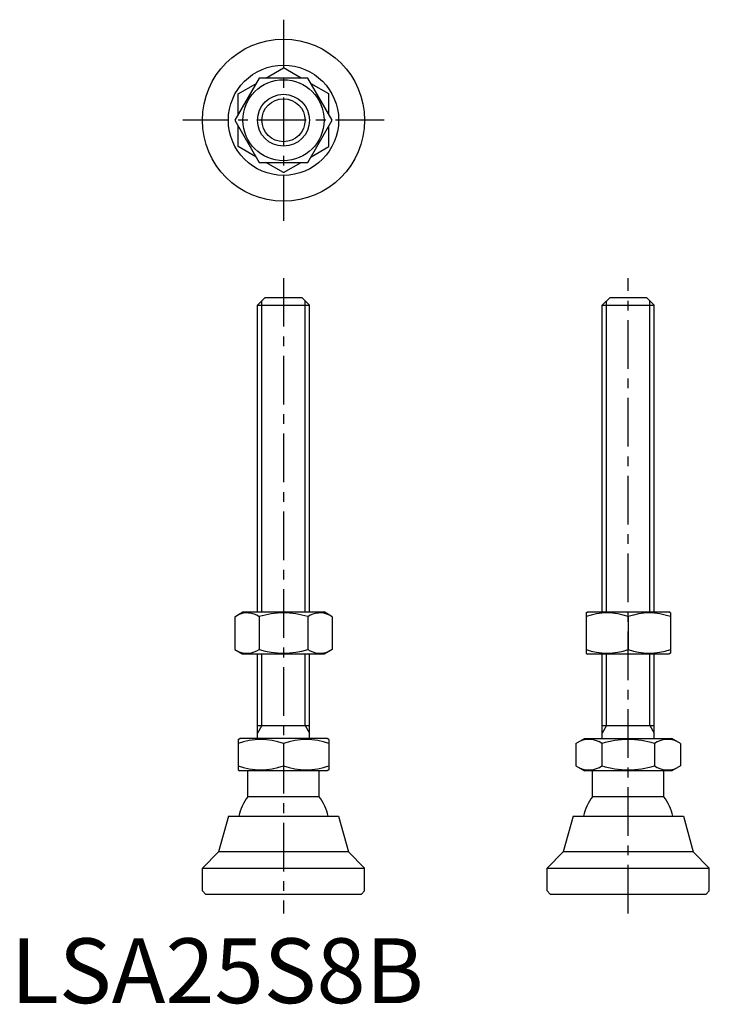
# Model space of a CAD drawing. Extents: x 1 to 108, y 0 to 152.
import ezdxf

# ---------------------------------------------------------------- set-up
doc = ezdxf.new("R2010")
doc.units = 0
doc.header["$LTSCALE"] = 6
doc.linetypes.add('CENTER', pattern=[2, 1.25, -0.25, 0.25, -0.25])
doc.layers.get('0').update_dxf_attribs({"linetype": 'CONTINUOUS'})
doc.layers.add('1', color=1, linetype='CENTER')
doc.layers.add('3', color=3, linetype='CONTINUOUS')
doc.styles.add('STANDARD1', font='txt')

msp = doc.modelspace()

# ---------------------------------------------------------------- linework, layer by layer
for p, q in [((39.29, 142.65), (42.03, 144.24)), ((44.77, 142.65), (42.03, 144.24)), ((38.27, 142.65), (34.52, 136.15)), ((35.03, 140.2), (37.77, 141.78)), ((45.78, 142.65), (38.27, 142.65)), ((49.53, 136.15), (45.78, 142.65)), ((49.03, 140.2), (46.29, 141.78)), ((35.03, 137.03), (35.03, 140.2)), ((49.03, 137.03), (49.03, 140.2)), ((34.52, 136.15), (38.27, 129.65)), ((35.03, 132.11), (35.03, 135.28)), ((45.78, 129.65), (49.53, 136.15)), ((49.03, 132.11), (49.03, 135.28)), ((37.77, 130.53), (35.03, 132.11)), ((46.29, 130.53), (49.03, 132.11)), ((38.27, 129.65), (45.78, 129.65)), ((42.03, 128.07), (39.29, 129.65)), ((42.03, 128.07), (44.77, 129.65)), ((38.03, 107.62), (39.23, 108.82)), ((39.23, 108.82), (44.83, 108.82)), ((44.83, 108.82), (46.03, 107.62)), ((91.15, 107.62), (92.35, 108.82)), ((92.35, 108.82), (97.95, 108.82)), ((97.95, 108.82), (99.15, 107.62)), ((38.03, 60.32), (38.03, 107.62)), ((38.03, 107.62), (46.03, 107.62)), ((46.03, 60.32), (46.03, 107.62)), ((91.15, 60.32), (91.15, 107.62)), ((91.15, 107.62), (99.15, 107.62)), ((99.15, 60.32), (99.15, 107.62)), ((34.52, 59.59), (35.78, 60.32)), ((34.52, 59.59), (34.52, 54.54)), ((35.78, 60.32), (48.28, 60.32)), ((38.27, 59.59), (38.27, 54.54)), ((45.78, 59.59), (45.78, 54.54)), ((49.53, 59.59), (48.28, 60.32)), ((49.53, 59.59), (49.53, 54.54)), ((88.65, 60.18), (88.9, 60.32)), ((88.65, 60.18), (88.65, 53.96)), ((88.9, 60.32), (101.4, 60.32)), ((95.15, 59.59), (95.15, 54.54)), ((101.65, 60.18), (101.4, 60.32)), ((101.65, 60.18), (101.65, 53.96)), ((34.52, 54.54), (35.78, 53.82)), ((48.28, 53.82), (35.78, 53.82)), ((38.03, 40.82), (38.03, 53.82)), ((46.03, 40.82), (46.03, 53.82)), ((49.53, 54.54), (48.28, 53.82)), ((88.65, 53.96), (88.9, 53.82)), ((101.4, 53.82), (88.9, 53.82)), ((91.15, 40.82), (91.15, 53.82)), ((99.15, 40.82), (99.15, 53.82)), ((101.65, 53.96), (101.4, 53.82)), ((38.03, 42.82), (46.03, 42.82)), ((91.15, 42.82), (99.15, 42.82)), ((35.03, 40.66), (35.3, 40.82)), ((35.03, 40.66), (35.03, 35.98)), ((48.76, 40.82), (35.3, 40.82)), ((42.03, 40.04), (42.03, 36.6)), ((49.03, 40.66), (48.76, 40.82)), ((49.03, 40.66), (49.03, 35.98)), ((87.07, 40.04), (88.42, 40.82)), ((87.07, 40.04), (87.07, 36.6)), ((88.42, 40.82), (101.88, 40.82)), ((91.11, 40.04), (91.11, 36.6)), ((99.19, 40.04), (99.19, 36.6)), ((103.23, 40.04), (101.88, 40.82)), ((103.23, 40.04), (103.23, 36.6)), ((87.07, 36.6), (88.42, 35.82)), ((103.23, 36.6), (101.88, 35.82)), ((35.03, 35.98), (35.3, 35.82)), ((48.76, 35.82), (35.3, 35.82)), ((36.53, 31.82), (36.53, 35.82)), ((47.53, 31.82), (47.53, 35.82)), ((49.03, 35.98), (48.76, 35.82)), ((101.88, 35.82), (88.42, 35.82)), ((89.65, 31.82), (89.65, 35.82)), ((100.65, 31.82), (100.65, 35.82)), ((47.53, 31.82), (36.53, 31.82)), ((100.65, 31.82), (89.65, 31.82)), ((33.53, 28.82), (32.03, 23.32)), ((33.53, 28.82), (50.53, 28.82)), ((50.53, 28.82), (52.03, 23.32)), ((86.65, 28.82), (85.15, 23.32)), ((86.65, 28.82), (103.65, 28.82)), ((103.65, 28.82), (105.15, 23.32)), ((29.53, 20.82), (32.03, 23.32)), ((52.03, 23.32), (32.03, 23.32)), ((54.53, 20.82), (52.03, 23.32)), ((82.65, 20.82), (85.15, 23.32)), ((105.15, 23.32), (85.15, 23.32)), ((107.65, 20.82), (105.15, 23.32)), ((29.53, 20.82), (54.53, 20.82)), ((29.53, 17.32), (29.53, 20.82)), ((54.53, 17.32), (54.53, 20.82)), ((82.65, 17.32), (82.65, 20.82)), ((82.65, 20.82), (107.65, 20.82)), ((107.65, 17.32), (107.65, 20.82)), ((30.03, 16.82), (29.53, 17.32)), ((30.03, 16.82), (54.03, 16.82)), ((54.53, 17.32), (54.03, 16.82)), ((83.15, 16.82), (82.65, 17.32)), ((83.15, 16.82), (107.15, 16.82)), ((107.65, 17.32), (107.15, 16.82))]:
    msp.add_line(p, q)
for radius in [12.5, 8.5, 6.25, 4]:
    msp.add_circle((42.03, 136.15), radius)
for centre, radius, start, end in [((36.4, 56.85), 3.32, 55.6158, 115.6158), ((42.03, 47.76), 12.42, 72.412, 107.588), ((47.66, 56.85), 3.32, 64.3842, 124.3842), ((91.9, 50.79), 9.39, 69.7438, 110.2562), ((98.4, 50.79), 9.39, 69.7438, 110.2562), ((36.4, 57.29), 3.32, 244.3842, 304.3842), ((42.03, 66.38), 12.42, 252.412, 287.588), ((47.66, 57.29), 3.32, 235.6158, 295.6158), ((91.9, 63.35), 9.39, 249.7438, 290.2562), ((98.4, 63.35), 9.39, 249.7438, 290.2562), ((38.53, 30.55), 10.11, 69.7438, 110.2562), ((45.53, 30.55), 10.11, 69.7438, 110.2562), ((89.09, 37.09), 3.58, 55.6158, 115.6158), ((95.15, 27.29), 13.37, 72.412, 107.588), ((101.21, 37.09), 3.58, 64.3842, 124.3842), ((38.53, 46.08), 10.11, 249.7438, 290.2562), ((45.53, 46.08), 10.11, 249.7438, 290.2562), ((89.09, 39.55), 3.58, 244.3842, 304.3842), ((95.15, 49.35), 13.37, 252.412, 287.588), ((101.21, 39.55), 3.58, 235.6158, 295.6158), ((42.03, 27.49), 7, 141.7868, 169.0462), ((42.03, 27.49), 7, 10.9538, 38.2132), ((95.15, 27.49), 7, 141.7868, 169.0462), ((95.15, 27.49), 7, 10.9538, 38.2132)]:
    msp.add_arc(centre, radius, start, end)
at = {"layer": '1'}
for p, q in [((42.03, 151.65), (42.03, 120.65)), ((57.53, 136.15), (26.53, 136.15)), ((42.03, 111.82), (42.03, 13.82)), ((95.15, 13.82), (95.15, 111.82))]:
    msp.add_line(p, q, dxfattribs=at)
at = {"layer": '3'}
for p, q in [((38.7, 60.32), (38.7, 108.3)), ((45.35, 60.32), (45.35, 108.3)), ((91.82, 60.32), (91.82, 108.3)), ((98.47, 60.32), (98.47, 108.3)), ((38.7, 42.82), (38.7, 53.82)), ((45.35, 42.82), (45.35, 53.82)), ((91.82, 42.82), (91.82, 53.82)), ((98.47, 42.82), (98.47, 53.82)), ((38.7, 42.82), (38.03, 41.65)), ((45.35, 42.82), (46.03, 41.65)), ((91.82, 42.82), (91.15, 41.65)), ((98.47, 42.82), (99.15, 41.65))]:
    msp.add_line(p, q, dxfattribs=at)
msp.add_circle((42.03, 136.15), 3.32, dxfattribs=at)

# ---------------------------------------------------------------- texts
at = {"color": 3, "style": 'STANDARD1'}
msp.add_text('LSA25S8B', height=10, dxfattribs=at).set_placement((0, 0))

doc.saveas('drawing.dxf')
